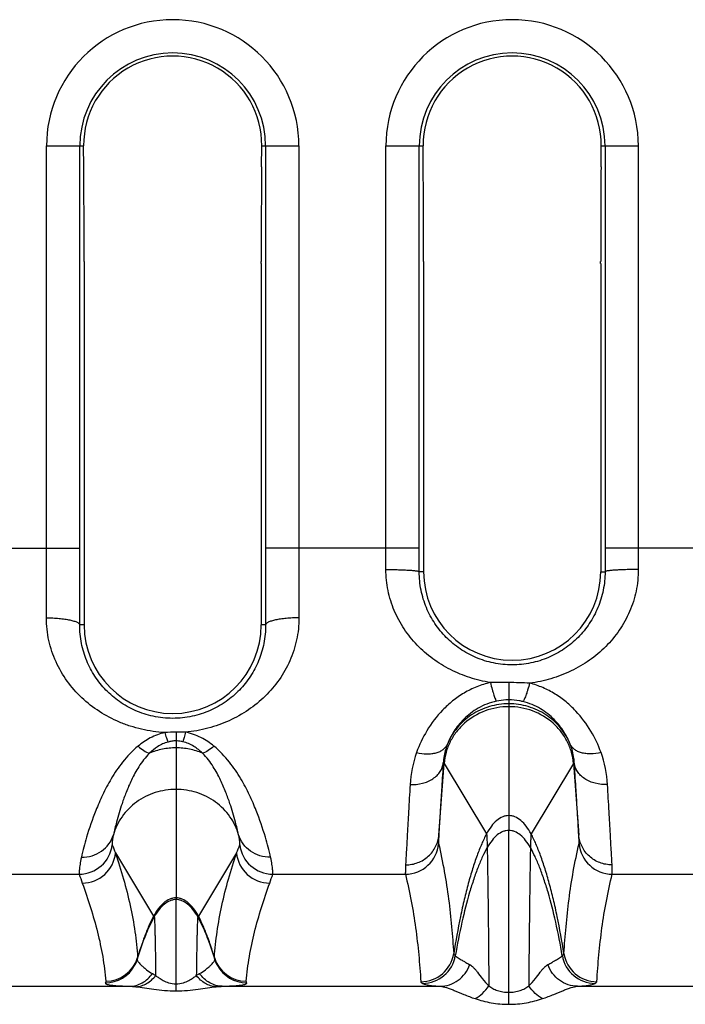
# Model space of a CAD drawing. Units: millimetres. Extents: x 0 to 420, y 0 to 297.
# Drawn here: x 167 to 177, y 59 to 73 of the extents above; entities that cross this region are included whole.
import ezdxf

# ---------------------------------------------------------------- set-up
doc = ezdxf.new("R2010")
doc.units = ezdxf.units.MM
doc.header["$LTSCALE"] = 23.1
for name, color, linetype in [('06___PRT_ALL_SURFS', 7, 'CONTINUOUS'), ('AUSFORMSCHRAEGEN', 7, 'CONTINUOUS'), ('RUNDUNGEN', 7, 'CONTINUOUS')]:
    doc.layers.add(name, color=color, linetype=linetype)

msp = doc.modelspace()

# ---------------------------------------------------------------- linework, layer by layer
at = {"layer": '06___PRT_ALL_SURFS', "color": 9, "linetype": 'CONTINUOUS'}
for p, q in [((174.453, 63.195), (174.453, 61.292)), ((169.453, 62.533), (169.453, 60.253)), ((173.482, 62.3), (174.118, 61.241)), ((175.423, 62.3), (174.787, 61.241))]:
    msp.add_line(p, q, dxfattribs=at)
at = {"layer": '06___PRT_ALL_SURFS', "color": 7, "linetype": 'CONTINUOUS'}
for points in [[(168.984, 59.69), (168.961, 59.631), (168.936, 59.56), (168.91, 59.485), (168.886, 59.408), (168.869, 59.356)], [(170.036, 59.356), (170.02, 59.406), (169.995, 59.484), (169.97, 59.559), (169.944, 59.63), (169.922, 59.69)]]:
    msp.add_lwpolyline(points, dxfattribs=at)
at = {"layer": '06___PRT_ALL_SURFS', "color": 9, "linetype": 'CONTINUOUS'}
for points, knots in [([(174.453, 63.152), (174.332, 63.152), (174.089, 63.109), (173.826, 62.952), (173.663, 62.779), (173.569, 62.631), (173.506, 62.469), (173.486, 62.356), (173.482, 62.3)], [0, 0, 0, 0, 0.256551, 0.509627, 0.634606, 0.757976, 0.879725, 1, 1, 1, 1]), ([(175.423, 62.3), (175.419, 62.356), (175.399, 62.469), (175.336, 62.631), (175.242, 62.779), (175.079, 62.952), (174.816, 63.109), (174.574, 63.152), (174.453, 63.152)], [0, 0, 0, 0, 0.120275, 0.242024, 0.365394, 0.490373, 0.743449, 1, 1, 1, 1]), ([(174.453, 61.515), (174.437, 61.515), (174.406, 61.512), (174.342, 61.492), (174.265, 61.443), (174.184, 61.353), (174.139, 61.281), (174.118, 61.241)], [0, 0, 0, 0, 0.1023, 0.207646, 0.436264, 0.699174, 1, 1, 1, 1]), ([(174.787, 61.241), (174.766, 61.281), (174.721, 61.353), (174.64, 61.443), (174.563, 61.492), (174.5, 61.512), (174.468, 61.515), (174.453, 61.515)], [0, 0, 0, 0, 0.300826, 0.563736, 0.792354, 0.8977, 1, 1, 1, 1]), ([(174.453, 61.292), (174.438, 61.292), (174.408, 61.289), (174.347, 61.271), (174.273, 61.225), (174.194, 61.141), (174.149, 61.072), (174.128, 61.034)], [0, 0, 0, 0, 0.102053, 0.207155, 0.435379, 0.698258, 1, 1, 1, 1]), ([(174.778, 61.034), (174.756, 61.072), (174.711, 61.141), (174.632, 61.225), (174.558, 61.271), (174.497, 61.289), (174.467, 61.292), (174.453, 61.292)], [0, 0, 0, 0, 0.301742, 0.564621, 0.792845, 0.897947, 1, 1, 1, 1]), ([(174.118, 61.241), (174.118, 61.24), (174.119, 61.238), (174.119, 61.235), (174.12, 61.23), (174.121, 61.221), (174.122, 61.205), (174.123, 61.183), (174.124, 61.154), (174.125, 61.119), (174.127, 61.078), (174.127, 61.049), (174.128, 61.034)], [0, 0, 0, 0, 0.009047, 0.025145, 0.048412, 0.078867, 0.161317, 0.272394, 0.411957, 0.579852, 0.77592, 1, 1, 1, 1]), ([(174.787, 61.241), (174.787, 61.24), (174.787, 61.238), (174.786, 61.235), (174.786, 61.23), (174.785, 61.221), (174.784, 61.205), (174.782, 61.183), (174.781, 61.154), (174.78, 61.119), (174.779, 61.078), (174.778, 61.049), (174.778, 61.034)], [0, 0, 0, 0, 0.009047, 0.025145, 0.048412, 0.078867, 0.161317, 0.272394, 0.411957, 0.579852, 0.77592, 1, 1, 1, 1]), ([(169.453, 60.279), (169.437, 60.279), (169.405, 60.275), (169.342, 60.256), (169.264, 60.206), (169.182, 60.117), (169.137, 60.044), (169.116, 60.003)], [0, 0, 0, 0, 0.102455, 0.207931, 0.436672, 0.69948, 1, 1, 1, 1]), ([(169.453, 60.253), (169.438, 60.253), (169.408, 60.25), (169.347, 60.232), (169.272, 60.185), (169.192, 60.101), (169.147, 60.032), (169.125, 59.994)], [0, 0, 0, 0, 0.102215, 0.207453, 0.435807, 0.698582, 1, 1, 1, 1]), ([(169.79, 60.003), (169.768, 60.044), (169.723, 60.117), (169.641, 60.206), (169.564, 60.256), (169.5, 60.275), (169.468, 60.279), (169.453, 60.279)], [0, 0, 0, 0, 0.30052, 0.563328, 0.792069, 0.897545, 1, 1, 1, 1]), ([(169.78, 59.994), (169.758, 60.032), (169.713, 60.101), (169.633, 60.185), (169.559, 60.232), (169.498, 60.25), (169.468, 60.253), (169.453, 60.253)], [0, 0, 0, 0, 0.301418, 0.564193, 0.792547, 0.897785, 1, 1, 1, 1]), ([(169.116, 60.003), (169.117, 60.001), (169.119, 59.997), (169.123, 59.995), (169.125, 59.994)], [0, 0, 0, 0, 0.587964, 1, 1, 1, 1]), ([(169.79, 60.003), (169.788, 60.001), (169.786, 59.997), (169.782, 59.995), (169.78, 59.994)], [0, 0, 0, 0, 0.587964, 1, 1, 1, 1])]:
    msp.add_open_spline(points, degree=3, knots=knots, dxfattribs=at)
at = {"layer": 'AUSFORMSCHRAEGEN', "color": 7, "linetype": 'CONTINUOUS'}
for p, q in [((168.067, 71.266), (168.065, 71.58)), ((170.738, 71.266), (170.741, 71.58)), ((173.167, 71.266), (173.165, 71.58)), ((175.838, 71.266), (175.841, 71.58)), ((168.072, 69.812), (168.072, 64.38)), ((170.733, 69.812), (170.733, 64.38)), ((173.172, 69.812), (173.172, 65.18)), ((175.833, 69.812), (175.833, 65.18))]:
    msp.add_line(p, q, dxfattribs=at)
for centre, radius, start, end in [((-4.971, 69.933), 173.043, 359.9704, 0.4414), ((343.776, 69.933), 173.043, 179.5586, 180.0296), ((0.129, 69.933), 173.043, 359.9704, 0.4414), ((348.876, 69.933), 173.043, 179.5586, 180.0296), ((174.503, 65.18), 1.33, 180, 360), ((169.403, 64.38), 1.33, 180, 360)]:
    msp.add_arc(centre, radius, start, end, dxfattribs=at)
for centre, major_axis, ratio, start_param, end_param in [((169.403, 71.592), (0, 1.338), 0.999962, -1.579523, 1.579523), ((174.503, 71.592), (0, 1.338), 0.999962, -1.579523, 1.579523), ((168.138, 69.812), (0, 7.5), 0.008727, 1.566659, 1.570796), ((170.667, 69.812), (0, 7.5), 0.008727, -1.570796, -1.566659), ((173.238, 69.812), (0, 7.5), 0.008727, 1.566659, 1.570796), ((175.767, 69.812), (0, 7.5), 0.008727, -1.570796, -1.566659)]:
    msp.add_ellipse(centre, major_axis=major_axis, ratio=ratio, start_param=start_param, end_param=end_param, dxfattribs=at)
at = {"layer": 'RUNDUNGEN', "color": 9, "linetype": 'CONTINUOUS'}
for p, q in [((167.507, 71.58), (168.065, 71.58)), ((167.507, 65.534), (167.507, 71.58)), ((168.007, 65.534), (168.007, 71.58)), ((170.741, 71.58), (171.298, 71.58)), ((170.798, 71.58), (170.798, 65.534)), ((171.298, 71.58), (171.298, 65.534)), ((172.607, 71.58), (173.165, 71.58)), ((172.607, 65.534), (172.607, 71.58)), ((173.107, 65.534), (173.107, 71.58)), ((175.841, 71.58), (176.398, 71.58)), ((175.898, 71.58), (175.898, 65.534)), ((176.398, 71.58), (176.398, 65.534)), ((164.148, 65.534), (168.007, 65.534)), ((173.107, 65.534), (170.798, 65.534)), ((172.607, 65.213), (172.607, 65.534)), ((173.107, 65.18), (173.107, 65.534)), ((179.757, 65.534), (175.898, 65.534)), ((175.898, 65.534), (175.898, 65.18)), ((176.398, 65.534), (176.398, 65.213)), ((173.172, 65.18), (173.107, 65.18)), ((175.833, 65.18), (175.898, 65.18)), ((168.072, 64.38), (168.006, 64.38)), ((170.799, 64.38), (170.733, 64.38)), ((174.453, 63.255), (174.453, 63.195)), ((169.453, 62.77), (169.453, 62.638)), ((169.453, 62.638), (169.453, 62.533)), ((174.453, 58.679), (174.453, 61.292)), ((168.543, 60.955), (169.116, 60.003)), ((170.362, 60.955), (169.79, 60.003)), ((166.007, 60.635), (167.998, 60.635)), ((170.907, 60.635), (172.899, 60.635)), ((176.007, 60.635), (177.998, 60.635)), ((169.453, 58.881), (169.453, 60.253)), ((165.486, 58.95), (168.757, 58.95)), ((170.148, 58.95), (173.42, 58.95)), ((175.486, 58.95), (178.757, 58.95))]:
    msp.add_line(p, q, dxfattribs=at)
at = {"layer": 'RUNDUNGEN', "color": 7, "linetype": 'CONTINUOUS'}
for p, q in [((168.984, 59.69), (168.984, 59.69)), ((169.922, 59.69), (169.922, 59.69))]:
    msp.add_line(p, q, dxfattribs=at)
for points in [[(168.869, 59.356), (168.867, 59.348), (168.86, 59.327), (168.852, 59.306), (168.843, 59.286), (168.833, 59.267), (168.831, 59.263)], [(170.075, 59.263), (170.072, 59.268), (170.062, 59.287), (170.053, 59.307), (170.045, 59.327), (170.038, 59.349), (170.036, 59.356)]]:
    msp.add_lwpolyline(points, dxfattribs=at)
at = {"layer": 'RUNDUNGEN', "color": 9, "linetype": 'CONTINUOUS'}
for centre, radius, start, end in [((169.403, 71.58), 1.896, 0, 180), ((174.503, 71.58), 1.896, 0, 180), ((169.403, 71.58), 1.396, 0, 180), ((174.503, 71.58), 1.396, 0, 180), ((-328.453, 65.526), 495.96, 359.87996, 0.00092), ((673.084, 65.532), 501.786, 179.99978, 180.11934), ((169.493, 59.831), 2.939, 90.7821, 94.0928), ((169.489, 59.889), 2.881, 87.8952, 90.7241), ((174.683, 61.884), 1.716, 160.2691, 176.8125), ((174.226, 61.885), 1.713, 3.1683, 19.7501), ((-238.998, 92.709), 413.6, 355.63394, 355.78354), ((618.149, 94.979), 443.93, 184.22157, 184.36095), ((167.998, 61.135), 0.5, 270.0041, 353.2303), ((200.456, 73.875), 34.429, 201.824, 202.0413), ((138.449, 73.876), 34.43, 337.9587, 338.176), ((170.907, 61.135), 0.5, 186.7697, 269.9959), ((172.899, 61.135), 0.5, 270.0012, 355.5463), ((176.007, 61.135), 0.5, 184.4537, 269.9988), ((168.045, 61.001), 0.5, 270.0041, 354.7316), ((170.86, 61.001), 0.5, 185.2684, 269.9959), ((195.69, 70.344), 29.345, 199.3205, 199.5983), ((143.215, 70.344), 29.345, 340.4017, 340.6795), ((172.499, 58.379), 3.758, 159.5523, 159.8577), ((166.399, 58.376), 3.765, 20.1077, 20.4474), ((168.397, 59.527), 0.5, 270.0003, 343.4797), ((168.835, 59.381), 0.0416, 355.6677, 4.6479), ((170.508, 59.527), 0.5, 196.5203, 269.9998), ((170.07, 59.381), 0.0416, 175.3518, 184.3102), ((173.131, 59.519), 0.5, 269.9977, 351.0469), ((173.156, 59.494), 0.5, 270.0582, 350.3933), ((175.75, 59.494), 0.5, 189.6067, 269.9418), ((175.774, 59.519), 0.5, 188.9531, 270.0023), ((168.392, 59.502), 0.5, 269.9866, 331.4647), ((170.514, 59.502), 0.5, 208.536, 270.0134)]:
    msp.add_arc(centre, radius, start, end, dxfattribs=at)
for points, knots in [([(168.006, 64.38), (168.006, 64.475), (168.007, 64.86), (168.007, 65.245), (168.007, 65.534)], [0, 0, 0, 0, 0.247454, 1, 1, 1, 1]), ([(170.798, 65.534), (170.798, 65.437), (170.798, 65.053), (170.799, 64.668), (170.799, 64.38)], [0, 0, 0, 0, 0.251821, 1, 1, 1, 1]), ([(174.177, 63.515), (174.072, 63.531), (173.866, 63.58), (173.574, 63.701), (173.305, 63.865), (173.069, 64.071), (172.872, 64.316), (172.722, 64.593), (172.628, 64.896), (172.607, 65.107), (172.607, 65.213)], [0, 0, 0, 0, 0.126258, 0.251614, 0.376088, 0.500021, 0.623947, 0.748411, 0.873763, 1, 1, 1, 1]), ([(172.607, 65.213), (172.639, 65.213), (172.703, 65.213), (172.795, 65.211), (172.88, 65.208), (172.954, 65.204), (173.009, 65.2), (173.045, 65.196), (173.066, 65.193), (173.083, 65.19), (173.095, 65.187), (173.103, 65.185), (173.107, 65.182), (173.107, 65.18)], [0, 0, 0, 0, 0.192699, 0.378107, 0.549215, 0.699567, 0.823518, 0.874116, 0.916496, 0.950302, 0.975314, 0.991556, 1, 1, 1, 1]), ([(175.898, 65.18), (175.899, 65.087), (175.885, 64.948), (175.839, 64.769), (175.777, 64.597), (175.67, 64.397), (175.527, 64.222), (175.395, 64.101), (175.25, 63.992), (175.049, 63.882), (174.783, 63.799), (174.503, 63.771), (174.223, 63.799), (173.957, 63.882), (173.755, 63.992), (173.61, 64.101), (173.478, 64.222), (173.335, 64.397), (173.228, 64.597), (173.166, 64.769), (173.121, 64.948), (173.107, 65.087), (173.107, 65.18)], [0, 0, 0, 0, 0.063575, 0.095065, 0.126304, 0.188041, 0.249263, 0.279912, 0.310678, 0.372782, 0.435978, 0.5, 0.564022, 0.627218, 0.689322, 0.720088, 0.750737, 0.811959, 0.873696, 0.904935, 0.936425, 1, 1, 1, 1]), ([(176.398, 65.213), (176.398, 65.105), (176.376, 64.888), (176.277, 64.578), (176.12, 64.296), (175.915, 64.049), (175.669, 63.842), (175.39, 63.68), (175.087, 63.564), (174.874, 63.519), (174.766, 63.506)], [0, 0, 0, 0, 0.126184, 0.251458, 0.375834, 0.499699, 0.62363, 0.748171, 0.873641, 1, 1, 1, 1]), ([(176.398, 65.213), (176.366, 65.213), (176.303, 65.213), (176.21, 65.211), (176.125, 65.208), (176.051, 65.204), (175.996, 65.2), (175.96, 65.196), (175.939, 65.193), (175.922, 65.19), (175.91, 65.187), (175.902, 65.185), (175.899, 65.182), (175.898, 65.18)], [0, 0, 0, 0, 0.192699, 0.378107, 0.549215, 0.699567, 0.823518, 0.874116, 0.916496, 0.950302, 0.975314, 0.991556, 1, 1, 1, 1]), ([(169.283, 62.763), (169.166, 62.77), (168.991, 62.795), (168.766, 62.857), (168.55, 62.937), (168.298, 63.07), (168.031, 63.278), (167.809, 63.531), (167.639, 63.822), (167.53, 64.145), (167.506, 64.373), (167.506, 64.487)], [0, 0, 0, 0, 0.129379, 0.193464, 0.25697, 0.382089, 0.505299, 0.627598, 0.750178, 0.874102, 1, 1, 1, 1]), ([(167.506, 64.487), (167.538, 64.487), (167.602, 64.486), (167.694, 64.48), (167.779, 64.47), (167.854, 64.457), (167.908, 64.444), (167.944, 64.431), (167.966, 64.422), (167.983, 64.412), (167.995, 64.402), (168.003, 64.392), (168.006, 64.384), (168.006, 64.38)], [0, 0, 0, 0, 0.184115, 0.361573, 0.525997, 0.671601, 0.793529, 0.844489, 0.888402, 0.925237, 0.955305, 0.97954, 1, 1, 1, 1]), ([(170.799, 64.38), (170.8, 64.287), (170.786, 64.148), (170.741, 63.97), (170.681, 63.801), (170.578, 63.604), (170.411, 63.396), (170.207, 63.221), (169.966, 63.085), (169.694, 62.997), (169.403, 62.966), (169.111, 62.997), (168.839, 63.085), (168.599, 63.221), (168.394, 63.396), (168.228, 63.604), (168.124, 63.801), (168.064, 63.97), (168.019, 64.148), (168.006, 64.287), (168.006, 64.38)], [0, 0, 0, 0, 0.063499, 0.094589, 0.125265, 0.18564, 0.245554, 0.306097, 0.368401, 0.433197, 0.5, 0.566803, 0.631599, 0.693903, 0.754446, 0.81436, 0.874735, 0.905411, 0.936501, 1, 1, 1, 1]), ([(171.299, 64.487), (171.3, 64.376), (171.276, 64.154), (171.173, 63.838), (171.011, 63.552), (170.799, 63.303), (170.544, 63.095), (170.302, 62.96), (170.095, 62.876), (169.878, 62.809), (169.709, 62.779), (169.595, 62.768)], [0, 0, 0, 0, 0.12606, 0.250184, 0.372949, 0.495349, 0.61852, 0.743451, 0.806823, 0.870774, 1, 1, 1, 1]), ([(171.299, 64.487), (171.267, 64.487), (171.204, 64.486), (171.111, 64.48), (171.026, 64.47), (170.951, 64.457), (170.897, 64.444), (170.861, 64.431), (170.84, 64.422), (170.823, 64.412), (170.81, 64.402), (170.802, 64.392), (170.8, 64.384), (170.799, 64.38)], [0, 0, 0, 0, 0.184115, 0.361573, 0.525997, 0.671601, 0.793529, 0.844489, 0.888402, 0.925237, 0.955305, 0.97954, 1, 1, 1, 1]), ([(174.177, 63.515), (174.107, 63.499), (173.97, 63.456), (173.779, 63.362), (173.607, 63.242), (173.41, 63.061), (173.216, 62.805), (173.108, 62.577), (173.067, 62.464)], [0, 0, 0, 0, 0.135343, 0.268927, 0.400071, 0.528167, 0.772758, 1, 1, 1, 1]), ([(174.177, 63.515), (174.185, 63.48), (174.198, 63.43), (174.216, 63.367), (174.228, 63.328), (174.239, 63.295), (174.249, 63.268), (174.258, 63.249), (174.264, 63.238), (174.267, 63.235)], [0, 0, 0, 0, 0.363877, 0.522701, 0.662771, 0.781979, 0.878603, 0.951416, 1, 1, 1, 1]), ([(174.452, 63.515), (174.452, 63.457), (174.452, 63.381), (174.452, 63.294), (174.453, 63.265), (174.453, 63.255)], [0, 0, 0, 0, 0.665264, 0.880268, 1, 1, 1, 1]), ([(174.766, 63.506), (174.714, 63.508), (174.609, 63.512), (174.504, 63.514), (174.452, 63.515)], [0, 0, 0, 0, 0.499963, 1, 1, 1, 1]), ([(174.766, 63.506), (174.756, 63.471), (174.742, 63.422), (174.722, 63.359), (174.708, 63.32), (174.696, 63.288), (174.684, 63.261), (174.674, 63.242), (174.667, 63.232), (174.663, 63.229)], [0, 0, 0, 0, 0.363316, 0.521935, 0.661863, 0.781012, 0.877697, 0.950769, 1, 1, 1, 1]), ([(175.838, 62.464), (175.798, 62.575), (175.693, 62.797), (175.506, 63.048), (175.316, 63.227), (175.15, 63.347), (174.966, 63.443), (174.834, 63.488), (174.766, 63.506)], [0, 0, 0, 0, 0.227473, 0.47201, 0.600018, 0.731084, 0.864627, 1, 1, 1, 1]), ([(174.267, 63.235), (174.218, 63.224), (174.123, 63.196), (173.992, 63.133), (173.877, 63.055), (173.749, 62.943), (173.626, 62.79), (173.556, 62.655), (173.53, 62.589)], [0, 0, 0, 0, 0.147594, 0.290074, 0.426299, 0.555476, 0.791917, 1, 1, 1, 1]), ([(174.453, 63.195), (174.354, 63.195), (174.205, 63.174), (174.021, 63.104), (173.892, 63.032), (173.776, 62.943), (173.675, 62.837), (173.591, 62.719), (173.548, 62.633), (173.53, 62.589)], [0, 0, 0, 0, 0.252833, 0.379078, 0.504793, 0.629819, 0.75406, 0.877469, 1, 1, 1, 1]), ([(174.453, 63.255), (174.437, 63.255), (174.375, 63.253), (174.313, 63.244), (174.267, 63.235)], [0, 0, 0, 0, 0.251416, 1, 1, 1, 1]), ([(174.663, 63.229), (174.646, 63.233), (174.577, 63.248), (174.506, 63.255), (174.453, 63.255)], [0, 0, 0, 0, 0.248343, 1, 1, 1, 1]), ([(175.375, 62.589), (175.357, 62.633), (175.314, 62.719), (175.23, 62.837), (175.129, 62.943), (175.013, 63.032), (174.884, 63.104), (174.7, 63.174), (174.551, 63.195), (174.453, 63.195)], [0, 0, 0, 0, 0.122531, 0.24594, 0.370181, 0.495207, 0.620922, 0.747167, 1, 1, 1, 1]), ([(175.375, 62.589), (175.35, 62.653), (175.282, 62.785), (175.135, 62.97), (174.966, 63.104), (174.802, 63.188), (174.711, 63.217), (174.663, 63.229)], [0, 0, 0, 0, 0.208753, 0.445401, 0.710044, 0.852397, 1, 1, 1, 1]), ([(169.283, 62.763), (169.208, 62.746), (169.065, 62.691), (168.939, 62.605), (168.882, 62.558)], [0, 0, 0, 0, 0.511801, 1, 1, 1, 1]), ([(169.283, 62.763), (169.291, 62.736), (169.306, 62.689), (169.324, 62.642), (169.333, 62.621)], [0, 0, 0, 0, 0.554024, 1, 1, 1, 1]), ([(169.595, 62.768), (169.589, 62.742), (169.576, 62.694), (169.561, 62.647), (169.553, 62.626)], [0, 0, 0, 0, 0.554371, 1, 1, 1, 1]), ([(170.023, 62.558), (169.963, 62.608), (169.863, 62.675), (169.716, 62.739), (169.636, 62.761), (169.595, 62.768)], [0, 0, 0, 0, 0.487143, 0.740855, 1, 1, 1, 1]), ([(169.333, 62.621), (169.278, 62.607), (169.176, 62.559), (169.092, 62.489), (169.055, 62.452)], [0, 0, 0, 0, 0.523117, 1, 1, 1, 1]), ([(169.453, 62.638), (169.432, 62.638), (169.392, 62.635), (169.352, 62.626), (169.333, 62.621)], [0, 0, 0, 0, 0.503608, 1, 1, 1, 1]), ([(169.553, 62.626), (169.545, 62.628), (169.512, 62.634), (169.478, 62.638), (169.453, 62.638)], [0, 0, 0, 0, 0.24807, 1, 1, 1, 1]), ([(169.851, 62.452), (169.812, 62.491), (169.745, 62.545), (169.642, 62.6), (169.584, 62.619), (169.553, 62.626)], [0, 0, 0, 0, 0.474957, 0.731223, 1, 1, 1, 1]), ([(168.882, 62.558), (168.796, 62.488), (168.649, 62.332), (168.479, 62.079), (168.349, 61.832), (168.222, 61.539), (168.116, 61.227), (168.054, 60.991), (168.031, 60.89)], [0, 0, 0, 0, 0.174398, 0.334716, 0.481329, 0.614164, 0.837011, 1, 1, 1, 1]), ([(169.055, 62.452), (169.023, 62.421), (168.966, 62.356), (168.872, 62.222), (168.784, 62.058), (168.704, 61.871), (168.628, 61.66), (168.566, 61.447), (168.527, 61.29), (168.512, 61.227)], [0, 0, 0, 0, 0.098732, 0.191177, 0.359914, 0.509899, 0.64261, 0.8563, 1, 1, 1, 1]), ([(168.882, 62.558), (168.91, 62.534), (168.964, 62.493), (169.025, 62.462), (169.055, 62.452)], [0, 0, 0, 0, 0.546574, 1, 1, 1, 1]), ([(169.453, 62.533), (169.385, 62.533), (169.248, 62.519), (169.117, 62.479), (169.055, 62.452)], [0, 0, 0, 0, 0.500767, 1, 1, 1, 1]), ([(169.851, 62.452), (169.788, 62.479), (169.657, 62.519), (169.521, 62.533), (169.453, 62.533)], [0, 0, 0, 0, 0.499233, 1, 1, 1, 1]), ([(170.023, 62.558), (169.995, 62.534), (169.941, 62.493), (169.88, 62.462), (169.851, 62.452)], [0, 0, 0, 0, 0.546574, 1, 1, 1, 1]), ([(170.393, 61.227), (170.378, 61.29), (170.34, 61.447), (170.277, 61.66), (170.201, 61.871), (170.121, 62.058), (170.033, 62.222), (169.94, 62.356), (169.883, 62.421), (169.851, 62.452)], [0, 0, 0, 0, 0.1437, 0.35739, 0.490101, 0.640086, 0.808823, 0.901268, 1, 1, 1, 1]), ([(170.874, 60.89), (170.851, 60.991), (170.789, 61.227), (170.683, 61.539), (170.557, 61.832), (170.427, 62.079), (170.256, 62.332), (170.109, 62.488), (170.023, 62.558)], [0, 0, 0, 0, 0.162989, 0.385836, 0.518671, 0.665284, 0.825602, 1, 1, 1, 1]), ([(173.067, 62.464), (173.118, 62.451), (173.194, 62.441), (173.293, 62.445), (173.36, 62.457), (173.418, 62.478), (173.468, 62.507), (173.506, 62.544), (173.524, 62.574), (173.53, 62.589)], [0, 0, 0, 0, 0.303204, 0.443294, 0.573377, 0.692842, 0.802224, 0.903468, 1, 1, 1, 1]), ([(173.53, 62.589), (173.521, 62.565), (173.489, 62.474), (173.472, 62.378), (173.468, 62.308)], [0, 0, 0, 0, 0.273272, 1, 1, 1, 1]), ([(175.838, 62.464), (175.787, 62.451), (175.711, 62.441), (175.612, 62.445), (175.545, 62.457), (175.487, 62.478), (175.438, 62.507), (175.399, 62.544), (175.381, 62.574), (175.375, 62.589)], [0, 0, 0, 0, 0.303204, 0.443294, 0.573377, 0.692842, 0.802224, 0.903468, 1, 1, 1, 1]), ([(175.437, 62.308), (175.436, 62.33), (175.427, 62.426), (175.402, 62.52), (175.375, 62.589)], [0, 0, 0, 0, 0.228409, 1, 1, 1, 1]), ([(172.969, 61.98), (173.031, 61.978), (173.152, 61.99), (173.289, 62.048), (173.375, 62.116), (173.424, 62.174), (173.456, 62.239), (173.466, 62.285), (173.468, 62.308)], [0, 0, 0, 0, 0.284504, 0.549091, 0.67105, 0.785757, 0.894577, 1, 1, 1, 1]), ([(173.468, 62.308), (173.46, 62.186), (173.447, 61.963), (173.427, 61.658), (173.412, 61.418), (173.404, 61.28), (173.401, 61.223)], [0, 0, 0, 0, 0.3368, 0.618867, 0.841273, 1, 1, 1, 1]), ([(173.468, 62.308), (173.469, 62.309), (173.471, 62.309), (173.475, 62.308), (173.479, 62.304), (173.481, 62.301), (173.482, 62.3)], [0, 0, 0, 0, 0.197674, 0.404811, 0.663976, 1, 1, 1, 1]), ([(175.437, 62.308), (175.436, 62.309), (175.434, 62.309), (175.43, 62.308), (175.426, 62.304), (175.424, 62.301), (175.423, 62.3)], [0, 0, 0, 0, 0.197674, 0.404811, 0.663976, 1, 1, 1, 1]), ([(175.936, 61.98), (175.874, 61.978), (175.754, 61.99), (175.616, 62.048), (175.53, 62.116), (175.481, 62.174), (175.449, 62.239), (175.439, 62.285), (175.437, 62.308)], [0, 0, 0, 0, 0.284504, 0.549091, 0.67105, 0.785757, 0.894577, 1, 1, 1, 1]), ([(175.504, 61.223), (175.501, 61.28), (175.493, 61.418), (175.478, 61.658), (175.459, 61.963), (175.445, 62.186), (175.437, 62.308)], [0, 0, 0, 0, 0.158727, 0.381133, 0.6632, 1, 1, 1, 1]), ([(169.453, 61.909), (169.347, 61.909), (169.187, 61.884), (168.991, 61.804), (168.857, 61.722), (168.739, 61.62), (168.639, 61.502), (168.562, 61.37), (168.526, 61.275), (168.512, 61.227)], [0, 0, 0, 0, 0.255132, 0.382218, 0.508369, 0.633324, 0.756961, 0.879177, 1, 1, 1, 1]), ([(170.393, 61.227), (170.38, 61.275), (170.344, 61.37), (170.266, 61.502), (170.167, 61.62), (170.048, 61.722), (169.914, 61.804), (169.718, 61.884), (169.558, 61.909), (169.453, 61.909)], [0, 0, 0, 0, 0.120823, 0.243039, 0.366676, 0.491631, 0.617782, 0.744868, 1, 1, 1, 1]), ([(172.969, 61.98), (172.962, 61.844), (172.948, 61.596), (172.929, 61.258), (172.914, 60.992), (172.906, 60.839), (172.903, 60.775)], [0, 0, 0, 0, 0.337259, 0.619373, 0.841553, 1, 1, 1, 1]), ([(176.003, 60.775), (176, 60.839), (175.992, 60.992), (175.977, 61.258), (175.958, 61.596), (175.944, 61.844), (175.936, 61.98)], [0, 0, 0, 0, 0.158447, 0.380627, 0.662741, 1, 1, 1, 1]), ([(168.031, 60.89), (168.085, 60.888), (168.193, 60.902), (168.338, 60.972), (168.452, 61.083), (168.498, 61.178), (168.512, 61.227)], [0, 0, 0, 0, 0.256066, 0.508065, 0.755563, 1, 1, 1, 1]), ([(168.512, 61.227), (168.507, 61.206), (168.502, 61.177), (168.497, 61.141), (168.495, 61.12), (168.493, 61.103), (168.493, 61.091), (168.493, 61.082), (168.494, 61.077), (168.494, 61.076)], [0, 0, 0, 0, 0.417563, 0.582387, 0.719256, 0.828911, 0.911923, 0.968755, 1, 1, 1, 1]), ([(170.874, 60.89), (170.82, 60.888), (170.713, 60.902), (170.567, 60.972), (170.454, 61.083), (170.407, 61.178), (170.393, 61.227)], [0, 0, 0, 0, 0.256066, 0.508065, 0.755563, 1, 1, 1, 1]), ([(170.411, 61.076), (170.411, 61.077), (170.412, 61.082), (170.412, 61.091), (170.412, 61.103), (170.411, 61.12), (170.409, 61.141), (170.404, 61.177), (170.398, 61.206), (170.393, 61.227)], [0, 0, 0, 0, 0.031245, 0.088077, 0.171089, 0.280744, 0.417613, 0.582437, 1, 1, 1, 1]), ([(172.903, 60.775), (172.934, 60.775), (172.996, 60.78), (173.086, 60.805), (173.17, 60.846), (173.244, 60.901), (173.307, 60.969), (173.356, 61.047), (173.388, 61.133), (173.399, 61.193), (173.401, 61.223)], [0, 0, 0, 0, 0.126779, 0.253251, 0.379218, 0.504549, 0.629201, 0.753223, 0.876752, 1, 1, 1, 1]), ([(173.401, 61.223), (173.4, 61.205), (173.399, 61.181), (173.398, 61.151), (173.397, 61.134), (173.397, 61.119), (173.396, 61.109), (173.397, 61.101), (173.397, 61.097), (173.397, 61.096)], [0, 0, 0, 0, 0.409371, 0.574473, 0.713003, 0.824863, 0.909983, 0.968329, 1, 1, 1, 1]), ([(174.118, 61.241), (174.092, 61.191), (174.041, 61.084), (173.972, 60.908), (173.905, 60.71), (173.841, 60.49), (173.781, 60.251), (173.703, 59.9), (173.654, 59.628), (173.625, 59.441)], [0, 0, 0, 0, 0.089129, 0.190092, 0.302215, 0.424705, 0.556697, 0.697244, 1, 1, 1, 1]), ([(175.28, 59.441), (175.251, 59.628), (175.202, 59.9), (175.125, 60.251), (175.064, 60.49), (175, 60.71), (174.934, 60.908), (174.864, 61.084), (174.814, 61.191), (174.787, 61.241)], [0, 0, 0, 0, 0.302756, 0.443303, 0.575295, 0.697785, 0.809908, 0.910871, 1, 1, 1, 1]), ([(176.003, 60.775), (175.972, 60.775), (175.909, 60.78), (175.819, 60.805), (175.735, 60.846), (175.661, 60.901), (175.598, 60.969), (175.55, 61.047), (175.517, 61.133), (175.507, 61.193), (175.504, 61.223)], [0, 0, 0, 0, 0.126779, 0.253251, 0.379218, 0.504549, 0.629201, 0.753223, 0.876752, 1, 1, 1, 1]), ([(175.508, 61.096), (175.509, 61.097), (175.509, 61.101), (175.509, 61.109), (175.509, 61.119), (175.508, 61.134), (175.508, 61.151), (175.506, 61.181), (175.505, 61.205), (175.504, 61.223)], [0, 0, 0, 0, 0.031671, 0.090017, 0.175137, 0.286997, 0.425527, 0.590629, 1, 1, 1, 1]), ([(173.397, 61.096), (173.429, 60.957), (173.487, 60.678), (173.551, 60.261), (173.595, 59.848), (173.615, 59.576), (173.625, 59.441)], [0, 0, 0, 0, 0.256935, 0.509712, 0.757401, 1, 1, 1, 1]), ([(174.128, 61.034), (174.103, 60.99), (174.054, 60.893), (173.987, 60.735), (173.923, 60.556), (173.837, 60.282), (173.741, 59.899), (173.678, 59.579), (173.649, 59.41)], [0, 0, 0, 0, 0.089595, 0.190709, 0.302763, 0.425057, 0.697138, 1, 1, 1, 1]), ([(174.128, 61.034), (174.13, 60.924), (174.135, 60.658), (174.141, 60.197), (174.147, 59.615), (174.151, 59.189), (174.153, 58.959)], [0, 0, 0, 0, 0.15893, 0.384129, 0.667764, 1, 1, 1, 1]), ([(174.778, 61.034), (174.775, 60.924), (174.77, 60.658), (174.764, 60.197), (174.758, 59.615), (174.754, 59.189), (174.752, 58.959)], [0, 0, 0, 0, 0.15893, 0.384129, 0.667764, 1, 1, 1, 1]), ([(175.256, 59.41), (175.227, 59.579), (175.165, 59.899), (175.068, 60.282), (174.983, 60.556), (174.918, 60.735), (174.851, 60.893), (174.803, 60.99), (174.778, 61.034)], [0, 0, 0, 0, 0.302862, 0.574943, 0.697237, 0.809291, 0.910405, 1, 1, 1, 1]), ([(175.28, 59.441), (175.29, 59.576), (175.311, 59.848), (175.355, 60.261), (175.418, 60.678), (175.476, 60.957), (175.508, 61.096)], [0, 0, 0, 0, 0.242608, 0.490302, 0.743062, 1, 1, 1, 1]), ([(168.031, 60.89), (168.027, 60.871), (168.02, 60.836), (168.011, 60.786), (168.005, 60.744), (168.001, 60.708), (167.999, 60.68), (167.997, 60.661), (167.997, 60.649), (167.997, 60.642), (167.997, 60.638), (167.998, 60.636), (167.998, 60.635)], [0, 0, 0, 0, 0.223373, 0.418382, 0.585231, 0.724052, 0.834899, 0.917794, 0.948767, 0.972766, 0.989815, 1, 1, 1, 1]), ([(168.543, 60.955), (168.586, 60.825), (168.667, 60.564), (168.768, 60.169), (168.839, 59.775), (168.867, 59.513), (168.876, 59.385)], [0, 0, 0, 0, 0.255573, 0.509675, 0.759011, 1, 1, 1, 1]), ([(170.029, 59.385), (170.038, 59.513), (170.066, 59.775), (170.138, 60.169), (170.238, 60.564), (170.319, 60.825), (170.362, 60.955)], [0, 0, 0, 0, 0.240989, 0.490325, 0.744427, 1, 1, 1, 1]), ([(170.907, 60.635), (170.908, 60.636), (170.908, 60.638), (170.908, 60.642), (170.908, 60.649), (170.908, 60.661), (170.907, 60.68), (170.904, 60.708), (170.9, 60.744), (170.894, 60.786), (170.886, 60.836), (170.878, 60.871), (170.874, 60.89)], [0, 0, 0, 0, 0.010185, 0.027234, 0.051233, 0.082206, 0.165101, 0.275948, 0.414769, 0.581618, 0.776627, 1, 1, 1, 1]), ([(172.903, 60.775), (172.902, 60.756), (172.9, 60.729), (172.899, 60.696), (172.899, 60.676), (172.898, 60.661), (172.898, 60.649), (172.898, 60.641), (172.898, 60.636), (172.899, 60.635)], [0, 0, 0, 0, 0.410317, 0.575656, 0.714268, 0.826054, 0.910944, 0.9689, 1, 1, 1, 1]), ([(176.007, 60.635), (176.007, 60.636), (176.007, 60.641), (176.007, 60.649), (176.007, 60.661), (176.007, 60.676), (176.006, 60.696), (176.005, 60.729), (176.004, 60.756), (176.003, 60.775)], [0, 0, 0, 0, 0.0311, 0.089056, 0.173946, 0.285732, 0.424344, 0.589683, 1, 1, 1, 1]), ([(172.899, 60.635), (172.931, 60.501), (172.99, 60.233), (173.056, 59.828), (173.101, 59.423), (173.122, 59.154), (173.131, 59.019)], [0, 0, 0, 0, 0.252942, 0.503353, 0.752087, 1, 1, 1, 1]), ([(175.774, 59.019), (175.784, 59.154), (175.804, 59.423), (175.849, 59.828), (175.915, 60.233), (175.974, 60.501), (176.007, 60.635)], [0, 0, 0, 0, 0.247914, 0.496651, 0.747057, 1, 1, 1, 1]), ([(168.045, 60.501), (168.089, 60.379), (168.171, 60.135), (168.277, 59.767), (168.356, 59.398), (168.387, 59.15), (168.397, 59.027)], [0, 0, 0, 0, 0.255813, 0.507832, 0.755603, 1, 1, 1, 1]), ([(170.508, 59.027), (170.519, 59.15), (170.55, 59.398), (170.628, 59.767), (170.734, 60.135), (170.817, 60.379), (170.86, 60.501)], [0, 0, 0, 0, 0.244397, 0.492168, 0.744187, 1, 1, 1, 1]), ([(169.116, 60.003), (169.09, 59.956), (169.041, 59.854), (168.999, 59.748), (168.978, 59.692)], [0, 0, 0, 0, 0.470013, 1, 1, 1, 1]), ([(169.125, 59.994), (169.099, 59.949), (169.049, 59.849), (169.005, 59.745), (168.984, 59.69)], [0, 0, 0, 0, 0.469152, 1, 1, 1, 1]), ([(169.125, 59.994), (169.126, 59.994), (169.126, 59.993), (169.127, 59.99), (169.127, 59.985), (169.128, 59.979), (169.129, 59.971), (169.129, 59.961), (169.13, 59.949), (169.131, 59.93), (169.132, 59.902), (169.133, 59.863), (169.135, 59.817), (169.136, 59.765), (169.137, 59.705), (169.139, 59.639), (169.14, 59.566), (169.142, 59.457), (169.144, 59.305), (169.146, 59.179), (169.147, 59.112)], [0, 0, 0, 0, 0.001388, 0.004652, 0.009893, 0.017123, 0.026346, 0.037559, 0.050759, 0.065942, 0.10224, 0.146416, 0.19842, 0.258152, 0.3255, 0.400351, 0.482593, 0.572113, 0.772447, 1, 1, 1, 1]), ([(169.78, 59.994), (169.78, 59.994), (169.779, 59.993), (169.779, 59.99), (169.778, 59.985), (169.777, 59.979), (169.777, 59.971), (169.776, 59.961), (169.775, 59.949), (169.774, 59.93), (169.773, 59.902), (169.772, 59.863), (169.771, 59.817), (169.769, 59.765), (169.768, 59.705), (169.766, 59.639), (169.765, 59.566), (169.763, 59.457), (169.761, 59.305), (169.759, 59.179), (169.758, 59.112)], [0, 0, 0, 0, 0.001388, 0.004652, 0.009893, 0.017123, 0.026346, 0.037559, 0.050759, 0.065942, 0.10224, 0.146416, 0.19842, 0.258152, 0.3255, 0.400351, 0.482593, 0.572113, 0.772447, 1, 1, 1, 1]), ([(169.922, 59.69), (169.9, 59.745), (169.857, 59.849), (169.806, 59.949), (169.78, 59.994)], [0, 0, 0, 0, 0.530848, 1, 1, 1, 1]), ([(169.927, 59.692), (169.906, 59.748), (169.864, 59.854), (169.815, 59.956), (169.79, 60.003)], [0, 0, 0, 0, 0.529988, 1, 1, 1, 1]), ([(168.971, 59.673), (168.963, 59.65), (168.929, 59.555), (168.898, 59.459), (168.876, 59.385)], [0, 0, 0, 0, 0.237664, 1, 1, 1, 1]), ([(170.029, 59.385), (170.021, 59.41), (169.992, 59.506), (169.96, 59.601), (169.935, 59.671)], [0, 0, 0, 0, 0.262039, 1, 1, 1, 1]), ([(168.869, 59.356), (168.867, 59.349), (168.872, 59.335), (168.883, 59.318), (168.9, 59.298), (168.924, 59.273), (168.962, 59.238), (169.019, 59.191), (169.067, 59.158), (169.098, 59.141)], [0, 0, 0, 0, 0.066567, 0.120997, 0.197242, 0.303892, 0.454487, 0.671907, 1, 1, 1, 1]), ([(169.807, 59.141), (169.838, 59.158), (169.886, 59.191), (169.944, 59.238), (169.981, 59.273), (170.006, 59.298), (170.022, 59.318), (170.033, 59.335), (170.038, 59.349), (170.036, 59.356)], [0, 0, 0, 0, 0.328092, 0.545511, 0.696106, 0.802757, 0.879002, 0.933433, 1, 1, 1, 1]), ([(173.625, 59.441), (173.625, 59.439), (173.627, 59.434), (173.634, 59.423), (173.642, 59.415), (173.649, 59.41)], [0, 0, 0, 0, 0.164988, 0.377872, 1, 1, 1, 1]), ([(173.649, 59.41), (173.668, 59.395), (173.706, 59.368), (173.759, 59.335), (173.812, 59.305), (173.846, 59.286), (173.866, 59.275)], [0, 0, 0, 0, 0.285138, 0.541932, 0.733044, 1, 1, 1, 1]), ([(175.039, 59.275), (175.059, 59.286), (175.093, 59.305), (175.146, 59.335), (175.199, 59.368), (175.238, 59.395), (175.256, 59.41)], [0, 0, 0, 0, 0.266956, 0.458068, 0.714862, 1, 1, 1, 1]), ([(175.256, 59.41), (175.263, 59.415), (175.271, 59.423), (175.279, 59.434), (175.28, 59.439), (175.28, 59.441)], [0, 0, 0, 0, 0.622128, 0.835012, 1, 1, 1, 1]), ([(173.42, 58.95), (173.468, 58.95), (173.565, 58.966), (173.696, 59.034), (173.802, 59.14), (173.85, 59.228), (173.866, 59.275)], [0, 0, 0, 0, 0.245828, 0.493952, 0.745398, 1, 1, 1, 1]), ([(173.866, 59.275), (173.876, 59.27), (173.895, 59.257), (173.923, 59.231), (173.952, 59.199), (173.996, 59.142), (174.057, 59.057), (174.116, 58.99), (174.153, 58.959)], [0, 0, 0, 0, 0.073737, 0.161168, 0.263663, 0.381567, 0.661871, 1, 1, 1, 1]), ([(174.752, 58.959), (174.79, 58.99), (174.849, 59.057), (174.91, 59.142), (174.954, 59.199), (174.983, 59.231), (175.01, 59.257), (175.03, 59.27), (175.039, 59.275)], [0, 0, 0, 0, 0.33813, 0.618433, 0.736337, 0.838832, 0.926263, 1, 1, 1, 1]), ([(175.486, 58.95), (175.438, 58.95), (175.341, 58.966), (175.209, 59.034), (175.103, 59.14), (175.056, 59.228), (175.039, 59.275)], [0, 0, 0, 0, 0.245828, 0.493952, 0.745398, 1, 1, 1, 1]), ([(168.757, 58.95), (168.79, 58.95), (168.856, 58.96), (168.949, 58.998), (169.032, 59.06), (169.078, 59.113), (169.098, 59.141)], [0, 0, 0, 0, 0.241525, 0.487224, 0.73968, 1, 1, 1, 1]), ([(168.851, 58.944), (168.879, 58.945), (168.935, 58.956), (169.014, 58.99), (169.087, 59.043), (169.128, 59.087), (169.147, 59.112)], [0, 0, 0, 0, 0.237639, 0.482327, 0.736248, 1, 1, 1, 1]), ([(169.098, 59.141), (169.102, 59.139), (169.119, 59.13), (169.135, 59.12), (169.147, 59.112)], [0, 0, 0, 0, 0.23457, 1, 1, 1, 1]), ([(169.147, 59.112), (169.163, 59.1), (169.2, 59.073), (169.263, 59.034), (169.348, 58.998), (169.415, 58.988), (169.453, 58.988)], [0, 0, 0, 0, 0.181994, 0.39886, 0.666937, 1, 1, 1, 1]), ([(169.453, 58.988), (169.49, 58.988), (169.558, 58.998), (169.642, 59.034), (169.706, 59.073), (169.742, 59.1), (169.758, 59.112)], [0, 0, 0, 0, 0.333071, 0.60115, 0.818012, 1, 1, 1, 1]), ([(169.758, 59.112), (169.763, 59.114), (169.779, 59.125), (169.795, 59.135), (169.807, 59.141)], [0, 0, 0, 0, 0.265952, 1, 1, 1, 1]), ([(170.054, 58.944), (170.026, 58.945), (169.97, 58.956), (169.891, 58.99), (169.819, 59.043), (169.777, 59.087), (169.758, 59.112)], [0, 0, 0, 0, 0.237639, 0.482327, 0.736248, 1, 1, 1, 1]), ([(170.148, 58.95), (170.115, 58.95), (170.049, 58.96), (169.956, 58.998), (169.873, 59.06), (169.827, 59.113), (169.807, 59.141)], [0, 0, 0, 0, 0.241525, 0.487224, 0.73968, 1, 1, 1, 1]), ([(168.392, 59.002), (168.391, 59.001), (168.39, 58.999), (168.391, 58.995), (168.393, 58.991), (168.399, 58.986), (168.412, 58.981), (168.436, 58.974), (168.475, 58.968), (168.536, 58.961), (168.632, 58.955), (168.71, 58.952), (168.757, 58.95)], [0, 0, 0, 0, 0.009079, 0.017798, 0.027907, 0.040856, 0.079351, 0.14149, 0.238209, 0.387994, 0.623536, 1, 1, 1, 1]), ([(168.397, 59.027), (168.397, 59.023), (168.397, 59.014), (168.394, 59.006), (168.392, 59.002)], [0, 0, 0, 0, 0.483901, 1, 1, 1, 1]), ([(168.757, 58.95), (168.765, 58.95), (168.796, 58.949), (168.828, 58.946), (168.851, 58.944)], [0, 0, 0, 0, 0.23926, 1, 1, 1, 1]), ([(168.851, 58.944), (168.893, 58.939), (168.983, 58.927), (169.125, 58.905), (169.284, 58.886), (169.395, 58.881), (169.453, 58.881)], [0, 0, 0, 0, 0.20915, 0.448027, 0.714765, 1, 1, 1, 1]), ([(169.453, 58.881), (169.51, 58.881), (169.622, 58.886), (169.78, 58.905), (169.922, 58.927), (170.012, 58.939), (170.054, 58.944)], [0, 0, 0, 0, 0.285232, 0.551972, 0.790848, 1, 1, 1, 1]), ([(170.054, 58.944), (170.062, 58.944), (170.093, 58.947), (170.125, 58.949), (170.148, 58.95)], [0, 0, 0, 0, 0.261043, 1, 1, 1, 1]), ([(170.148, 58.95), (170.196, 58.952), (170.273, 58.955), (170.369, 58.961), (170.43, 58.968), (170.469, 58.974), (170.493, 58.981), (170.506, 58.986), (170.512, 58.991), (170.515, 58.995), (170.515, 58.999), (170.514, 59.001), (170.514, 59.002)], [0, 0, 0, 0, 0.376468, 0.61201, 0.761794, 0.858512, 0.92065, 0.959144, 0.972093, 0.982202, 0.990921, 1, 1, 1, 1]), ([(170.514, 59.002), (170.512, 59.006), (170.509, 59.014), (170.508, 59.023), (170.508, 59.027)], [0, 0, 0, 0, 0.516099, 1, 1, 1, 1]), ([(173.131, 59.019), (173.131, 59.014), (173.136, 59.007), (173.146, 58.999), (173.152, 58.995), (173.156, 58.993)], [0, 0, 0, 0, 0.385894, 0.655314, 1, 1, 1, 1]), ([(173.156, 58.993), (173.165, 58.989), (173.187, 58.98), (173.233, 58.969), (173.312, 58.957), (173.377, 58.953), (173.42, 58.95)], [0, 0, 0, 0, 0.108922, 0.267243, 0.522981, 1, 1, 1, 1]), ([(173.42, 58.95), (173.452, 58.949), (173.504, 58.937), (173.574, 58.913), (173.661, 58.878), (173.784, 58.824), (173.89, 58.783), (173.948, 58.764)], [0, 0, 0, 0, 0.173591, 0.278119, 0.395867, 0.672027, 1, 1, 1, 1]), ([(173.948, 58.764), (173.988, 58.785), (174.065, 58.843), (174.125, 58.917), (174.153, 58.959)], [0, 0, 0, 0, 0.469381, 1, 1, 1, 1]), ([(174.153, 58.959), (174.171, 58.944), (174.212, 58.915), (174.284, 58.883), (174.366, 58.864), (174.423, 58.86), (174.453, 58.86)], [0, 0, 0, 0, 0.222357, 0.466219, 0.728301, 1, 1, 1, 1]), ([(174.453, 58.86), (174.482, 58.86), (174.539, 58.864), (174.621, 58.883), (174.693, 58.915), (174.734, 58.944), (174.752, 58.959)], [0, 0, 0, 0, 0.271699, 0.533781, 0.777643, 1, 1, 1, 1]), ([(174.957, 58.764), (174.917, 58.785), (174.841, 58.843), (174.78, 58.917), (174.752, 58.959)], [0, 0, 0, 0, 0.469381, 1, 1, 1, 1]), ([(174.957, 58.764), (175.015, 58.783), (175.121, 58.824), (175.245, 58.878), (175.332, 58.913), (175.402, 58.937), (175.453, 58.949), (175.486, 58.95)], [0, 0, 0, 0, 0.327973, 0.604132, 0.72188, 0.826409, 1, 1, 1, 1]), ([(175.486, 58.95), (175.528, 58.953), (175.594, 58.957), (175.673, 58.969), (175.718, 58.98), (175.74, 58.989), (175.749, 58.993)], [0, 0, 0, 0, 0.477019, 0.732757, 0.891078, 1, 1, 1, 1]), ([(175.749, 58.993), (175.753, 58.995), (175.759, 58.999), (175.769, 59.007), (175.774, 59.014), (175.774, 59.019)], [0, 0, 0, 0, 0.344686, 0.614106, 1, 1, 1, 1]), ([(173.948, 58.764), (173.986, 58.751), (174.066, 58.727), (174.233, 58.691), (174.364, 58.679), (174.453, 58.679)], [0, 0, 0, 0, 0.234749, 0.482733, 1, 1, 1, 1]), ([(174.453, 58.679), (174.541, 58.679), (174.672, 58.691), (174.84, 58.727), (174.919, 58.751), (174.957, 58.764)], [0, 0, 0, 0, 0.517267, 0.765251, 1, 1, 1, 1])]:
    msp.add_open_spline(points, degree=3, knots=knots, dxfattribs=at)
msp.add_open_spline([(174.452, 63.515), (174.36, 63.516), (174.268, 63.516), (174.177, 63.515)], degree=3, dxfattribs=at)

doc.saveas('drawing.dxf')
